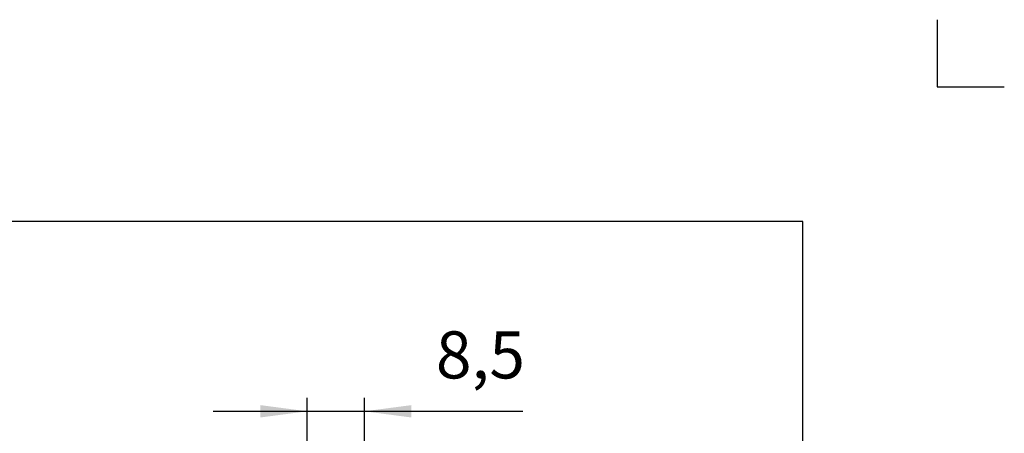
# Model space of a CAD drawing. Units: millimetres. Extents: x -10 to 430, y -10 to 604.
# Drawn here: x 283 to 430, y 543 to 604 of the extents above; entities that cross this region are included whole.
import ezdxf

# ---------------------------------------------------------------- set-up
doc = ezdxf.new("R2010")
doc.units = ezdxf.units.MM
doc.linetypes.add('PHANTOM', pattern=[13, 10, -1, 0, -1, 0, -1])
doc.layers.add('1', color=7, linetype='Continuous')
doc.styles.add('CONVERTER_11', font='txt.shx', dxfattribs={"width": 0.9})
doc.dimstyles.new('ME10_DIM_15', dxfattribs={"dimtxt": 7, "dimasz": 7, "dimexe": 2, "dimexo": 0, "dimgap": 2, "dimtad": 1, "dimtih": 1, "dimtoh": 1, "dimdsep": 46, "dimtxsty": 'CONVERTER_11', "dimsah": 1, "dimcen": 0.09, "dimclrd": 2, "dimclre": 2, "dimclrt": 7, "dimadec": 0, "dimazin": 0, "dimtfac": 1, "dimtdec": 4, "dimtix": 1, "dimtmove": 0, "dimatfit": 3, "dimfxl": 1, "dimtolj": 1, "dimtzin": 0, "dimarcsym": 0})

# ---------------------------------------------------------------- blocks, each defined once
blk = doc.blocks.new('開示A4')
at = {"layer": '1', "color": 4, "linetype": 'PHANTOM'}
for p, q in [((210, 302), (210, 297)), ((210, 297), (215, 297))]:
    blk.add_line(p, q, dxfattribs=at)
at = {"layer": '1', "color": 7, "linetype": 'Continuous'}
for p, q in [((200, 287), (105, 287)), ((200, 148.5), (200, 287))]:
    blk.add_line(p, q, dxfattribs=at)
blk = doc.blocks.new('開示A4枠')
at = {"layer": '1', "xscale": 2, "yscale": 2, "zscale": 2}
blk.add_blockref('開示A4', (0, 0), dxfattribs=at)
blk = doc.blocks.new('*D8')
at = {"layer": '1', "color": 2, "linetype": 'Continuous'}
for p, q in [((326.23, 515.78), (326.23, 547.78)), ((334.73, 515.78), (334.73, 547.78)), ((312.23, 545.78), (326.23, 545.78)), ((326.23, 545.78), (334.73, 545.78)), ((334.73, 545.78), (358.33, 545.78))]:
    blk.add_line(p, q, dxfattribs=at)
at = {"layer": '1', "color": 2}
for points in [[(319.23, 544.86), (319.23, 546.7), (326.23, 545.78)], [(341.73, 546.7), (341.73, 544.86), (334.73, 545.78)]]:
    blk.add_solid(points, dxfattribs=at)
at = {"layer": '1', "color": 7, "insert": (345.38, 548.48), "char_height": 7, "attachment_point": 7, "rotation": 0.0001, "line_spacing_factor": 0.60024, "style": 'CONVERTER_11'}
blk.add_mtext('8,5', dxfattribs=at)

msp = doc.modelspace()

# ---------------------------------------------------------------- block references
msp.add_blockref('開示A4枠', (0, 0))

# ---------------------------------------------------------------- dimensions: what is measured, and where the dimension line sits
at = {"layer": '1'}
dim = msp.add_linear_dim(base=(326.23, 545.782), p1=(334.73, 515.782), p2=(326.23, 515.782), dimstyle='ME10_DIM_15', dxfattribs=at)
dim.commit()
dim.dimension.update_dxf_attribs({"geometry": '*D8', "text_midpoint": (351.852, 551.632), "text_rotation": 0.00014})

doc.saveas('drawing.dxf')
